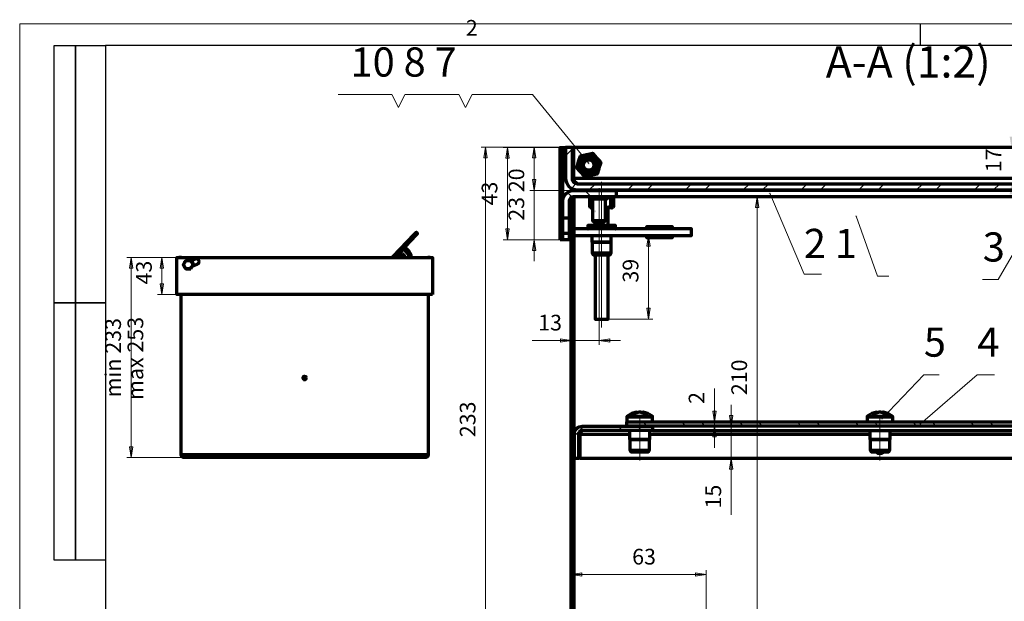
# Model space of a CAD drawing. Units: millimetres. Extents: x 20.9 to 37.5, y 27.6 to 39.3.
# Drawn here: x 20.9 to 30, y 34 to 39.3 of the extents above; entities that cross this region are included whole.
import ezdxf

# ---------------------------------------------------------------- set-up
doc = ezdxf.new("R2010")
doc.units = ezdxf.units.MM
for name, color, linetype in [('PDF _Геометрия', 7, 'Continuous'), ('PDF _Сплошная заливка', 7, 'Continuous'), ('PDF _Текст', 7, 'Continuous')]:
    doc.layers.add(name, color=color, linetype=linetype)
doc.styles.add('PDF Arial', font='arial.ttf')

msp = doc.modelspace()

# ---------------------------------------------------------------- hatches: boundary and pattern name
at = {"layer": 'PDF _Сплошная заливка', "transparency": 33554559}
h = msp.add_hatch(color=256, dxfattribs=at)
h.paths.add_polyline_path([(22.2494, 36.7829), (22.2337, 36.8813), (22.2652, 36.8813)], flags=0)
h.paths.add_polyline_path([(22.2494, 37.1215), (22.2652, 37.023), (22.2337, 37.023)], flags=0)
h.paths.add_polyline_path([(22.0712, 31.51), (22.0555, 31.6085), (22.087, 31.6085)], flags=0)
h.paths.add_polyline_path([(22.0712, 33.8596), (22.087, 33.7612), (22.0555, 33.7612)], flags=0)
h.paths.add_polyline_path([(24.0916, 31.9604), (24.0759, 32.0589), (24.1074, 32.0589)], flags=0)
h.paths.add_polyline_path([(24.0916, 33.4093), (24.1074, 33.3108), (24.0759, 33.3108)], flags=0)
h.paths.add_polyline_path([(25.6688, 37.7388), (25.6531, 37.8372), (25.6846, 37.8372)], flags=0)
h.paths.add_polyline_path([(25.6688, 38.1342), (25.6846, 38.0358), (25.6531, 38.0358)], flags=0)
h.paths.add_polyline_path([(27.4769, 35.2781), (27.4926, 35.1797), (27.4611, 35.1797)], flags=0)
h.paths.add_polyline_path([(27.4769, 35.5734), (27.4611, 35.6718), (27.4926, 35.6718)], flags=0)
h.paths.add_polyline_path([(25.2216, 33.5459), (25.2058, 33.6443), (25.2373, 33.6443)], flags=0)
h.paths.add_polyline_path([(25.2216, 38.1342), (25.2373, 38.0358), (25.2058, 38.0358)], flags=0)
h.paths.add_polyline_path([(30.0494, 37.7996), (30.0651, 37.7012), (30.0336, 37.7012)], flags=0)
h.paths.add_polyline_path([(30.0494, 38.1342), (30.0336, 38.2327), (30.0651, 38.2327)], flags=0)
h = msp.add_hatch(color=256, dxfattribs=at)
h.paths.add_polyline_path([(35.9059, 35.6904), (35.9076, 35.6879), (35.9099, 35.686), (35.9126, 35.6848), (35.9156, 35.6844), (35.9185, 35.6849), (35.9212, 35.6862), (35.9234, 35.6882), (35.925, 35.6907), (35.9258, 35.6936), (35.9257, 35.6966), (35.9249, 35.6995), (35.9232, 35.7019), (35.9209, 35.7038), (35.9182, 35.705), (35.9152, 35.7054), (35.9123, 35.7049), (35.9096, 35.7037), (35.9074, 35.7017), (35.9058, 35.6991), (35.905, 35.6962), (35.905, 35.6933), (35.9059, 35.6904), (35.9154, 35.6949)], flags=0)
h.paths.add_polyline_path([(35.9326, 36.1903), (35.9342, 36.1877), (35.9365, 36.1858), (35.9392, 36.1845), (35.9421, 36.1841), (35.9451, 36.1845), (35.9478, 36.1857), (35.9501, 36.1876), (35.9517, 36.1901), (35.9526, 36.193), (35.9526, 36.196), (35.9518, 36.1989), (35.9502, 36.2014), (35.9479, 36.2033), (35.9452, 36.2046), (35.9423, 36.2051), (35.9393, 36.2046), (35.9366, 36.2034), (35.9343, 36.2015), (35.9327, 36.199), (35.9318, 36.1961), (35.9318, 36.1931), (35.9326, 36.1903), (35.9422, 36.1946)], flags=0)
h.paths.add_polyline_path([(36.095, 36.6729), (36.0969, 36.6706), (36.0994, 36.6689), (36.1022, 36.668), (36.1052, 36.6679), (36.1081, 36.6686), (36.1106, 36.6702), (36.1126, 36.6724), (36.1139, 36.6751), (36.1144, 36.678), (36.1141, 36.681), (36.1129, 36.6837), (36.111, 36.686), (36.1086, 36.6877), (36.1057, 36.6886), (36.1027, 36.6887), (36.0998, 36.6879), (36.0973, 36.6864), (36.0953, 36.6842), (36.094, 36.6815), (36.0935, 36.6786), (36.0938, 36.6756), (36.095, 36.6729), (36.104, 36.6783)], flags=0)
h.paths.add_polyline_path([(35.6362, 38.1512), (35.6377, 38.1487), (35.6399, 38.1467), (35.6426, 38.1454), (35.6455, 38.1449), (35.6485, 38.1452), (35.6512, 38.1464), (35.6536, 38.1483), (35.6552, 38.1508), (35.6562, 38.1536), (35.6562, 38.1566), (35.6555, 38.1595), (35.6539, 38.162), (35.6517, 38.1641), (35.649, 38.1654), (35.6461, 38.1659), (35.6431, 38.1655), (35.6404, 38.1643), (35.6381, 38.1624), (35.6364, 38.16), (35.6355, 38.1571), (35.6354, 38.1541), (35.6362, 38.1512), (35.6458, 38.1554)], flags=0)
h.paths.add_polyline_path([(29.2047, 35.5845), (29.2069, 35.5825), (29.2096, 35.5813), (29.2126, 35.5809), (29.2155, 35.5813), (29.2182, 35.5825), (29.2205, 35.5845), (29.2221, 35.587), (29.223, 35.5899), (29.223, 35.5928), (29.2221, 35.5957), (29.2205, 35.5982), (29.2182, 35.6002), (29.2155, 35.6014), (29.2126, 35.6018), (29.2096, 35.6014), (29.2069, 35.6002), (29.2047, 35.5982), (29.203, 35.5957), (29.2022, 35.5928), (29.2022, 35.5899), (29.203, 35.587), (29.2047, 35.5845), (29.2126, 35.5914)], flags=0)
h.paths.add_polyline_path([(30.5254, 37.9421), (30.5226, 37.9432), (30.5197, 37.9435), (30.5167, 37.9429), (30.5141, 37.9416), (30.5119, 37.9395), (30.5104, 37.937), (30.5097, 37.9341), (30.5098, 37.9311), (30.5107, 37.9283), (30.5125, 37.9258), (30.5148, 37.924), (30.5176, 37.9228), (30.5205, 37.9225), (30.5235, 37.9231), (30.5261, 37.9244), (30.5283, 37.9265), (30.5298, 37.9291), (30.5305, 37.932), (30.5304, 37.9349), (30.5294, 37.9378), (30.5277, 37.9402), (30.5254, 37.9421), (30.5201, 37.933)], flags=0)
h.paths.add_polyline_path([(28.6205, 37.5126), (28.6179, 37.5112), (28.6157, 37.5091), (28.6142, 37.5065), (28.6136, 37.5036), (28.6137, 37.5006), (28.6147, 37.4978), (28.6165, 37.4954), (28.6188, 37.4936), (28.6216, 37.4925), (28.6246, 37.4922), (28.6275, 37.4928), (28.6302, 37.4942), (28.6323, 37.4963), (28.6338, 37.4989), (28.6345, 37.5018), (28.6343, 37.5047), (28.6333, 37.5076), (28.6316, 37.51), (28.6292, 37.5118), (28.6264, 37.5129), (28.6234, 37.5131), (28.6205, 37.5126), (28.624, 37.5027)], flags=0)
h.paths.add_polyline_path([(27.8269, 37.7211), (27.8244, 37.7195), (27.8224, 37.7173), (27.8211, 37.7146), (27.8206, 37.7117), (27.8209, 37.7087), (27.8221, 37.706), (27.824, 37.7037), (27.8265, 37.702), (27.8293, 37.7011), (27.8323, 37.701), (27.8352, 37.7018), (27.8377, 37.7033), (27.8398, 37.7055), (27.8411, 37.7082), (27.8416, 37.7112), (27.8412, 37.7141), (27.84, 37.7169), (27.8381, 37.7192), (27.8357, 37.7208), (27.8328, 37.7218), (27.8298, 37.7218), (27.8269, 37.7211), (27.8311, 37.7114)], flags=0)
h.paths.add_polyline_path([(26.1755, 37.9782), (26.1775, 37.9804), (26.1788, 37.9831), (26.1793, 37.986), (26.179, 37.989), (26.1779, 37.9918), (26.176, 37.9941), (26.1735, 37.9958), (26.1707, 37.9967), (26.1677, 37.9968), (26.1648, 37.996), (26.1622, 37.9945), (26.1602, 37.9923), (26.1589, 37.9896), (26.1584, 37.9867), (26.1587, 37.9837), (26.1599, 37.981), (26.1617, 37.9786), (26.1642, 37.977), (26.1671, 37.976), (26.17, 37.9759), (26.1729, 37.9767), (26.1755, 37.9782), (26.1689, 37.9864)], flags=0)
h.paths.add_polyline_path([(31.3595, 37.6349), (31.3572, 37.6368), (31.3545, 37.638), (31.3515, 37.6383), (31.3486, 37.6378), (31.3459, 37.6365), (31.3437, 37.6345), (31.3421, 37.632), (31.3414, 37.6291), (31.3414, 37.6261), (31.3423, 37.6233), (31.344, 37.6208), (31.3463, 37.6189), (31.3491, 37.6177), (31.352, 37.6174), (31.355, 37.6179), (31.3577, 37.6192), (31.3599, 37.6212), (31.3614, 37.6237), (31.3622, 37.6266), (31.3621, 37.6296), (31.3612, 37.6324), (31.3595, 37.6349), (31.3518, 37.6279)], flags=0)
h.paths.add_polyline_path([(31.3905, 36.8863), (31.3876, 36.887), (31.3846, 36.8869), (31.3818, 36.8859), (31.3794, 36.8842), (31.3775, 36.8819), (31.3764, 36.8791), (31.3761, 36.8761), (31.3766, 36.8732), (31.378, 36.8705), (31.38, 36.8684), (31.3826, 36.8669), (31.3855, 36.8661), (31.3885, 36.8663), (31.3913, 36.8672), (31.3938, 36.869), (31.3956, 36.8713), (31.3967, 36.8741), (31.397, 36.877), (31.3965, 36.88), (31.3951, 36.8826), (31.3931, 36.8848), (31.3905, 36.8863), (31.3866, 36.8766)], flags=0)
h.paths.add_polyline_path([(28.8523, 35.6338), (28.8547, 35.6321), (28.8576, 35.6311), (28.8605, 35.631), (28.8634, 35.6317), (28.866, 35.6332), (28.8681, 35.6353), (28.8694, 35.638), (28.87, 35.6409), (28.8697, 35.6439), (28.8686, 35.6466), (28.8668, 35.649), (28.8643, 35.6507), (28.8615, 35.6517), (28.8585, 35.6518), (28.8556, 35.6511), (28.8531, 35.6496), (28.851, 35.6475), (28.8496, 35.6448), (28.8491, 35.6419), (28.8493, 35.6389), (28.8504, 35.6361), (28.8523, 35.6338), (28.8595, 35.6414)], flags=0)
h = msp.add_hatch(color=256, dxfattribs=at)
h.paths.add_polyline_path([(25.4224, 38.1325), (25.4382, 38.034), (25.4067, 38.034)], flags=0)
h.paths.add_polyline_path([(25.4224, 37.286), (25.4067, 37.3844), (25.4382, 37.3844)], flags=0)
h = msp.add_hatch(color=256, dxfattribs=at)
h.paths.add_polyline_path([(25.6688, 37.286), (25.6846, 37.1876), (25.6531, 37.1876)], flags=0)
h.paths.add_polyline_path([(25.6688, 37.7388), (25.6531, 37.8372), (25.6846, 37.8372)], flags=0)
h = msp.add_hatch(color=256, dxfattribs=at)
h.paths.add_polyline_path([(21.9685, 37.1215), (21.9843, 37.023), (21.9528, 37.023)], flags=0)
h.paths.add_polyline_path([(21.9685, 35.2868), (21.9528, 35.3853), (21.9843, 35.3853)], flags=0)
h.paths.add_polyline_path([(27.7147, 37.6797), (27.7304, 37.5813), (27.6989, 37.5813)], flags=0)
h.paths.add_polyline_path([(27.7147, 33.5459), (27.6989, 33.6443), (27.7304, 33.6443)], flags=0)
h = msp.add_hatch(color=256, dxfattribs=at)
h.paths.add_polyline_path([(26.2212, 37.5366), (26.2241, 37.5356), (26.2271, 37.5356), (26.23, 37.5363), (26.2325, 37.5379), (26.2345, 37.5401), (26.2358, 37.5428), (26.2363, 37.5457), (26.236, 37.5487), (26.2348, 37.5515), (26.2329, 37.5537), (26.2304, 37.5554), (26.2276, 37.5563), (26.2246, 37.5564), (26.2217, 37.5556), (26.2191, 37.5541), (26.2171, 37.5519), (26.2158, 37.5492), (26.2153, 37.5462), (26.2157, 37.5433), (26.2169, 37.5405), (26.2188, 37.5382), (26.2212, 37.5366), (26.2258, 37.546)], flags=0)
h.paths.add_polyline_path([(27.2649, 33.7389), (27.2632, 33.7364), (27.2623, 33.7335), (27.2623, 33.7305), (27.2631, 33.7276), (27.2646, 33.7251), (27.2669, 33.7231), (27.2696, 33.7218), (27.2725, 33.7214), (27.2755, 33.7217), (27.2782, 33.7229), (27.2805, 33.7249), (27.2821, 33.7273), (27.283, 33.7302), (27.2831, 33.7332), (27.2823, 33.7361), (27.2807, 33.7386), (27.2785, 33.7406), (27.2758, 33.7419), (27.2728, 33.7423), (27.2699, 33.742), (27.2671, 33.7408), (27.2649, 33.7389), (27.2727, 33.7319)], flags=0)
h.paths.add_polyline_path([(27.3338, 30.5544), (27.3321, 30.5493), (27.3315, 30.5441), (27.3327, 30.5391), (27.3355, 30.5347), (27.3397, 30.5316), (27.3447, 30.5301), (27.3499, 30.5304), (27.3546, 30.5325), (27.3591, 30.5356), (27.2876, 30.4661)], flags=0)
h = msp.add_hatch(color=256, dxfattribs=at)
h.paths.add_polyline_path([(26.7172, 36.5577), (26.7014, 36.6561), (26.7329, 36.6561)], flags=0)
h.paths.add_polyline_path([(26.7172, 37.3254), (26.7329, 37.227), (26.7014, 37.227)], flags=0)
h = msp.add_hatch(color=256, dxfattribs=at)
h.paths.add_polyline_path([(26.0078, 34.2121), (26.1063, 34.2279), (26.1063, 34.1964)], flags=0)
h.paths.add_polyline_path([(27.248, 34.2121), (27.1496, 34.1964), (27.1496, 34.2279)], flags=0)
h.paths.add_polyline_path([(26.0078, 36.3603), (25.9094, 36.3446), (25.9094, 36.3761)], flags=0)
h.paths.add_polyline_path([(26.2637, 36.3603), (26.3622, 36.3761), (26.3622, 36.3446)], flags=0)
h = msp.add_hatch(color=256, dxfattribs=at)
h.paths.add_polyline_path([(27.3234, 35.5734), (27.3392, 35.475), (27.3077, 35.475)], flags=0)
h.paths.add_polyline_path([(27.3234, 35.6128), (27.3077, 35.7112), (27.3392, 35.7112)], flags=0)

# ---------------------------------------------------------------- linework, layer by layer
at = {"layer": 'PDF _Геометрия', "lineweight": 18}
for points in [[(37.4802, 27.5729), (20.9448, 27.5729), (20.9448, 39.2658), (37.4802, 39.2658)], [(24.4221, 38.5), (24.3621, 38.6199), (23.8674, 38.6199), (24.3621, 38.6199)], [(24.4221, 38.5), (24.4821, 38.6199)], [(25.0377, 38.5), (24.9777, 38.6199), (24.483, 38.6199), (24.9777, 38.6199)], [(25.0377, 38.5), (25.0976, 38.6199)], [(25.0986, 38.6199), (25.6532, 38.6199)], [(25.0986, 38.6199), (25.6532, 38.6199)], [(25.2216, 38.1342), (25.2373, 38.0358), (25.2058, 38.0358)], [(25.4224, 38.1325), (25.4382, 38.034), (25.4067, 38.034)], [(25.6688, 38.1342), (25.6846, 38.0358), (25.6531, 38.0358)], [(25.6688, 37.7388), (25.6531, 37.8372), (25.6846, 37.8372)], [(25.6688, 37.7388), (25.6531, 37.8372), (25.6846, 37.8372)], [(27.7147, 37.6797), (27.7304, 37.5813), (27.6989, 37.5813)], [(25.4224, 37.286), (25.4067, 37.3844), (25.4382, 37.3844)], [(25.6688, 37.286), (25.6846, 37.1876), (25.6531, 37.1876)], [(26.7172, 37.3254), (26.7329, 37.227), (26.7014, 37.227)], [(21.9685, 37.1215), (21.9843, 37.023), (21.9528, 37.023)], [(22.2494, 37.1215), (22.2652, 37.023), (22.2337, 37.023)], [(28.1483, 36.97), (28.3057, 36.97)], [(28.1483, 36.97), (28.3057, 36.97)], [(28.82, 36.9503), (28.924, 36.9503)], [(28.82, 36.9503), (28.924, 36.9503)], [(29.7842, 36.9194), (29.9275, 36.9194)], [(29.7842, 36.9194), (29.9275, 36.9194)], [(22.2494, 36.7829), (22.2337, 36.8813), (22.2652, 36.8813)], [(26.7172, 36.5577), (26.7014, 36.6561), (26.7329, 36.6561)], [(26.0078, 36.3603), (25.9094, 36.3446), (25.9094, 36.3761)], [(26.2637, 36.3603), (26.3622, 36.3761), (26.3622, 36.3446)], [(29.2445, 36.0452), (29.385, 36.0452)], [(29.2445, 36.0452), (29.385, 36.0452)], [(29.7364, 36.0452), (29.8938, 36.0452)], [(29.7364, 36.0452), (29.8938, 36.0452)], [(27.3234, 35.6128), (27.3077, 35.7112), (27.3392, 35.7112)], [(27.4769, 35.5734), (27.4611, 35.6718), (27.4926, 35.6718)], [(27.3234, 35.5734), (27.3392, 35.475), (27.3077, 35.475)], [(21.9685, 35.2868), (21.9528, 35.3853), (21.9843, 35.3853)], [(27.4769, 35.2781), (27.4926, 35.1797), (27.4611, 35.1797)], [(26.0078, 34.2121), (26.1063, 34.2279), (26.1063, 34.1964)], [(27.248, 34.2121), (27.1496, 34.1964), (27.1496, 34.2279)]]:
    msp.add_lwpolyline(points, close=True, dxfattribs=at)
at = {"layer": 'PDF _Геометрия', "lineweight": 25}
for points in [[(29.2125, 39.2658), (29.2125, 39.069)], [(21.2598, 34.3446), (21.2598, 39.069), (21.7322, 39.069), (21.7322, 27.7698), (21.2598, 27.7698), (21.2598, 33.4784), (21.7322, 33.4784)], [(21.7322, 34.3446), (21.2598, 34.3446), (21.2598, 39.069)]]:
    msp.add_lwpolyline(points, dxfattribs=at)
for points in [[(21.4566, 39.069), (21.4566, 34.3446)], [(21.7322, 39.069), (21.7322, 27.7698), (37.2834, 27.7698), (37.2834, 39.069)], [(21.2598, 36.7068), (21.7322, 36.7068)]]:
    msp.add_lwpolyline(points, close=True, dxfattribs=at)
at = {"layer": 'PDF _Геометрия', "lineweight": 18}
for points in [[(25.0986, 38.6199), (25.6532, 38.6199)], [(25.6532, 38.6199), (25.0986, 38.6199)], [(25.6532, 38.6199), (26.1689, 37.9864)], [(25.6532, 38.6199), (25.6532, 38.6199)], [(26.0277, 38.1342), (25.1822, 38.1342)], [(25.2216, 33.5459), (25.2216, 38.1342)], [(25.9015, 38.1325), (25.3831, 38.1325)], [(25.4224, 38.1325), (25.4224, 37.286)], [(30.935, 38.1342), (25.6294, 38.1342)], [(25.6688, 37.7388), (25.6688, 38.1342)], [(26.0177, 38.1174), (25.9586, 38.0583)], [(25.9291, 38.0288), (25.9055, 38.0052)], [(25.6688, 37.9356), (25.6688, 37.7388), (25.6688, 37.286), (25.6688, 37.0892)], [(29.9275, 36.9194), (30.5201, 37.933)], [(26.0547, 37.8008), (26.0099, 37.756)], [(26.2302, 37.7996), (26.1712, 37.7405)], [(26.2874, 37.8175), (26.2874, 36.4789)], [(26.5838, 37.7996), (26.5247, 37.7405)], [(26.7606, 37.7996), (26.7015, 37.7405)], [(27.1141, 37.7996), (27.0551, 37.7405)], [(27.2909, 37.7996), (27.2319, 37.7405)], [(27.6445, 37.7996), (27.5854, 37.7405)], [(27.8212, 37.7996), (27.7622, 37.7405)], [(28.1748, 37.7996), (28.1157, 37.7405)], [(28.3516, 37.7996), (28.2925, 37.7405)], [(28.7051, 37.7996), (28.6461, 37.7405)], [(28.8819, 37.7996), (28.8228, 37.7405)], [(29.2354, 37.7996), (29.1764, 37.7405)], [(29.4122, 37.7996), (29.3532, 37.7405)], [(29.7658, 37.7996), (29.7067, 37.7405)], [(29.9426, 37.7996), (29.8835, 37.7405)], [(31.4567, 37.7388), (25.6294, 37.7388)], [(26.0319, 37.7388), (25.6295, 37.7388)], [(25.9746, 37.7195), (26.0179, 37.6762)], [(26.1321, 37.7388), (26.1911, 37.6797)], [(26.2637, 37.7584), (26.2637, 37.3648)], [(28.1483, 36.97), (27.8311, 37.7114)], [(25.9291, 37.6752), (25.9055, 37.6516)], [(26.0354, 37.6797), (27.754, 37.6797)], [(27.7147, 37.6797), (27.7147, 33.5459)], [(26.0315, 37.6008), (26.0078, 37.5772)], [(25.9291, 37.4984), (25.9055, 37.4748)], [(28.82, 36.9503), (28.624, 37.5027)], [(26.2637, 37.3608), (26.2637, 36.321)], [(25.9015, 37.286), (25.3831, 37.286)], [(25.9252, 37.286), (25.6295, 37.286)], [(26.0315, 37.2473), (26.0078, 37.2236)], [(26.7172, 36.5577), (26.7172, 37.3254)], [(22.3822, 37.1215), (21.9292, 37.1215)], [(21.9685, 37.1215), (21.9685, 35.2868)], [(22.3822, 37.1215), (22.21, 37.1215)], [(22.2494, 36.7829), (22.2494, 37.1215)], [(26.0315, 37.0705), (26.0078, 37.0469)], [(28.1483, 36.97), (28.3057, 36.97)], [(28.3057, 36.97), (28.1483, 36.97)], [(28.1483, 36.97), (28.1483, 36.97)], [(28.82, 36.9503), (28.924, 36.9503)], [(28.924, 36.9503), (28.82, 36.9503)], [(28.82, 36.9503), (28.82, 36.9503)], [(29.7842, 36.9194), (29.9275, 36.9194)], [(29.9275, 36.9194), (29.7842, 36.9194)], [(29.9275, 36.9194), (29.9275, 36.9194)], [(22.3822, 36.7829), (22.21, 36.7829)], [(26.0315, 36.7169), (26.0078, 36.6933)], [(26.0315, 36.5401), (26.0078, 36.5165)], [(26.3504, 36.5577), (26.7565, 36.5577)], [(26.4606, 36.3604), (26.2637, 36.3604), (26.0078, 36.3604), (25.6485, 36.3604)], [(26.0315, 36.1866), (26.0078, 36.163)], [(26.0315, 36.0098), (26.0078, 35.9862)], [(29.2445, 36.0452), (28.8595, 35.6414)], [(29.7364, 36.0452), (29.2126, 35.5914)], [(29.2445, 36.0452), (29.385, 36.0452)], [(29.385, 36.0452), (29.2445, 36.0452)], [(29.2445, 36.0452), (29.2445, 36.0452)], [(29.7364, 36.0452), (29.8938, 36.0452)], [(29.8938, 36.0452), (29.7364, 36.0452)], [(29.7364, 36.0452), (29.7364, 36.0452)], [(27.3234, 35.9205), (27.3234, 35.6128), (27.3234, 35.5734), (27.3234, 35.3766)], [(27.4769, 35.7703), (27.4769, 35.5734), (27.4769, 35.2781), (27.4769, 34.7615)], [(26.0315, 35.6563), (26.0078, 35.6326)], [(26.6378, 35.6758), (26.6378, 35.2585)], [(28.8425, 35.6758), (28.8425, 35.2585)], [(26.1254, 35.5734), (26.0374, 35.4854)], [(26.4789, 35.5734), (26.4396, 35.534)], [(26.5197, 35.5834), (26.5297, 35.5734)], [(26.6557, 35.5734), (26.6164, 35.534)], [(26.6671, 35.6128), (26.7064, 35.5734)], [(26.7598, 35.5734), (27.5162, 35.5734)], [(27.0206, 35.6128), (27.06, 35.5734)], [(27.1974, 35.6128), (27.2368, 35.5734)], [(27.5509, 35.6128), (27.5903, 35.5734)], [(27.7344, 35.6061), (27.7671, 35.5734)], [(28.0813, 35.6128), (28.1206, 35.5734)], [(28.258, 35.6128), (28.2974, 35.5734)], [(28.6116, 35.6128), (28.651, 35.5734)], [(28.7884, 35.6128), (28.8278, 35.5734)], [(29.1419, 35.6128), (29.1813, 35.5734)], [(29.3187, 35.6128), (29.3581, 35.5734)], [(29.6723, 35.6128), (29.7116, 35.5734)], [(29.849, 35.6128), (29.8884, 35.5734)], [(26.0315, 35.4795), (26.0078, 35.4559)], [(22.4459, 35.2868), (21.9292, 35.2868)], [(26.0315, 35.1259), (26.0078, 35.1023)], [(26.0315, 34.9492), (26.0078, 34.9255)], [(26.0315, 34.5956), (26.0078, 34.572)], [(26.0315, 34.4188), (26.0078, 34.3952)], [(26.0078, 34.2121), (27.248, 34.2121)], [(27.248, 33.8884), (27.248, 34.2515)], [(26.0315, 34.0653), (26.0078, 34.0417)]]:
    msp.add_lwpolyline(points, dxfattribs=at)
at = {"layer": 'PDF _Геометрия', "lineweight": 70}
for points in [[(25.9055, 37.286), (25.9055, 38.1325), (25.9291, 38.1325), (25.9291, 37.286)], [(30.9389, 37.7405), (26.0653, 37.7405), (26.0445, 37.7426), (26.0245, 37.7487), (26.006, 37.7585), (25.9899, 37.7718), (25.9766, 37.7879), (25.9667, 37.8064), (25.9607, 37.8264), (25.9586, 37.8472), (25.9586, 38.1342), (26.0177, 38.1342), (26.0177, 37.8472), (26.0186, 37.8379), (26.0213, 37.829), (26.0257, 37.8208), (26.0316, 37.8135), (26.0389, 37.8076), (26.0471, 37.8032), (26.056, 37.8005), (26.0653, 37.7996), (30.9389, 37.7996)], [(26.2633, 37.9415), (26.2621, 37.9376), (26.2464, 37.8872), (26.1909, 37.8748), (26.187, 37.8739), (26.1355, 37.8624), (26.1258, 37.8729), (26.097, 37.9042), (26.0865, 37.9156), (26.0585, 37.946), (26.0755, 38.0002), (26.0767, 38.0041), (26.0924, 38.0545), (26.1479, 38.0669), (26.1518, 38.0678), (26.2033, 38.0793), (26.2313, 38.0489), (26.2418, 38.0375), (26.2706, 38.0063), (26.2803, 37.9957)], [(26.4212, 37.6797), (26.0358, 37.6797), (26.0265, 37.6788), (26.0176, 37.6761), (26.0093, 37.6717), (26.0021, 37.6658), (25.9962, 37.6585), (25.9918, 37.6503), (25.9891, 37.6414), (25.9882, 37.6321), (25.9882, 37.4829), (25.9291, 37.4829), (25.9291, 37.6321), (25.9311, 37.6529), (25.9372, 37.6729), (25.9471, 37.6914), (25.9604, 37.7075), (25.9765, 37.7208), (25.995, 37.7306), (26.015, 37.7367), (26.0358, 37.7388), (26.4212, 37.7388)], [(24.7358, 36.7829), (22.3862, 36.7829), (22.3862, 37.1215), (24.7358, 37.1215)], [(22.4681, 37.0957), (22.4658, 37.0915), (22.4572, 37.0757), (22.4546, 37.071), (22.4463, 37.0558), (22.4581, 37.0364), (22.4589, 37.035), (22.4699, 37.0169), (22.4926, 37.0175), (22.4875, 37.0177), (22.4824, 37.0186), (22.4775, 37.0201), (22.4728, 37.0223), (22.4685, 37.0251), (22.4645, 37.0284), (22.4611, 37.0322), (22.4581, 37.0364), (22.4557, 37.0409), (22.4539, 37.0458), (22.4528, 37.0508), (22.4524, 37.0559), (22.4526, 37.0611), (22.4535, 37.0661), (22.455, 37.0711), (22.4572, 37.0757), (22.46, 37.0801), (22.4633, 37.084), (22.4671, 37.0875), (22.4713, 37.0905), (22.4758, 37.0929), (22.4807, 37.0946), (22.4857, 37.0957), (22.4908, 37.0962), (22.496, 37.096), (22.5011, 37.0951), (22.506, 37.0935), (22.5106, 37.0914), (22.515, 37.0886), (22.5189, 37.0853), (22.5224, 37.0815), (22.5254, 37.0773), (22.5245, 37.0787), (22.5136, 37.0967), (22.4908, 37.0962), (22.4892, 37.0962)], [(22.5254, 37.0773), (22.5277, 37.0727), (22.5295, 37.0679), (22.5306, 37.0629), (22.5311, 37.0577), (22.5309, 37.0526), (22.53, 37.0475), (22.5284, 37.0426), (22.5263, 37.0379), (22.5349, 37.0538), (22.5372, 37.0579)], [(22.5154, 37.018), (22.5237, 37.0333), (22.5263, 37.0379), (22.5235, 37.0336), (22.5202, 37.0296), (22.5164, 37.0262), (22.5122, 37.0232), (22.5076, 37.0208), (22.5028, 37.019), (22.4978, 37.0179), (22.4926, 37.0175), (22.4942, 37.0175)], [(26.11, 35.534), (26.1035, 35.5334), (26.0973, 35.5315), (26.0915, 35.5284), (26.0865, 35.5243), (26.0823, 35.5193), (26.0793, 35.5135), (26.0774, 35.5073), (26.0767, 35.5008), (26.0767, 35.2781), (26.0374, 35.2781), (26.0374, 35.5008), (26.0388, 35.5149), (26.0429, 35.5286), (26.0496, 35.5411), (26.0586, 35.5521), (26.0696, 35.5612), (26.0822, 35.5679), (26.0958, 35.572), (26.11, 35.5734), (26.7559, 35.5734), (26.7559, 35.534)]]:
    msp.add_lwpolyline(points, close=True, dxfattribs=at)
for points in [[(25.9291, 38.1325), (25.9586, 38.1325)], [(26.0177, 38.1325), (26.0316, 38.1325)], [(30.8996, 37.8472), (26.0316, 37.8472), (26.0316, 38.1342), (30.8546, 38.1342)], [(26.0653, 37.7996), (26.0634, 37.7998), (26.0614, 37.8004), (26.0594, 37.8014), (26.0574, 37.8028), (26.0555, 37.8045), (26.0534, 37.8067), (26.0514, 37.8092), (26.0495, 37.812), (26.0475, 37.8151), (26.0455, 37.8185), (26.0435, 37.8222), (26.0415, 37.826), (26.0395, 37.83), (26.0375, 37.8342), (26.0355, 37.8386), (26.0335, 37.8429), (26.0316, 37.8472), (26.0325, 37.8427), (26.0343, 37.8337), (26.0362, 37.8247), (26.038, 37.8157), (26.039, 37.8112), (26.0397, 37.8082)], [(31.7559, 37.6321), (31.7538, 37.6529), (31.7477, 37.6729), (31.7379, 37.6914), (31.7246, 37.7075), (31.7085, 37.7208), (31.69, 37.7306), (31.67, 37.7367), (31.6492, 37.7388), (31.4606, 37.7388), (31.4606, 37.6797), (31.4222, 37.6797), (31.3853, 37.6797), (31.3512, 37.6797), (31.3214, 37.6797), (31.2969, 37.6797), (31.2787, 37.6797), (31.2675, 37.6797), (31.2637, 37.6797), (26.4212, 37.6797)], [(31.2637, 37.7388), (26.4212, 37.7388)], [(26.0078, 37.6603), (26.0062, 37.6527), (26.0042, 37.6425), (26.0021, 37.6321), (26.004, 37.6363), (26.0078, 37.6447)], [(26.0078, 37.4829), (26.0021, 37.4829), (26.0021, 37.6321), (26.0078, 37.6321)], [(31.6202, 33.5459), (26.0647, 33.5459), (26.0536, 33.5469), (26.043, 33.5502), (26.0331, 33.5554), (26.0245, 33.5625), (26.0174, 33.5711), (26.0122, 33.581), (26.0089, 33.5916), (26.0078, 33.6027), (26.0078, 37.6797), (26.0315, 37.6797), (26.0315, 33.6027), (26.0321, 33.5963), (26.034, 33.59), (26.0371, 33.5843), (26.0412, 33.5792), (26.0462, 33.5751), (26.052, 33.572), (26.0582, 33.5701), (26.0647, 33.5695)], [(26.0358, 37.6797), (26.0319, 37.6789), (26.0315, 37.6787)], [(26.186, 37.6773), (26.178, 37.6709)], [(26.2047, 37.58), (26.178, 37.5861), (26.178, 37.6709), (26.1899, 37.6737)], [(26.1889, 37.6797), (26.1859, 37.6779)], [(26.1899, 37.6797), (26.1899, 37.66), (26.1935, 37.66), (26.204, 37.66), (26.2204, 37.66), (26.2409, 37.66), (26.2637, 37.66), (26.2866, 37.66), (26.3071, 37.66), (26.3235, 37.66), (26.334, 37.66), (26.3376, 37.66), (26.3376, 37.6797)], [(26.2047, 37.66), (26.2047, 37.4632), (26.2244, 37.4435), (26.2274, 37.4435), (26.2359, 37.4435), (26.2487, 37.4435), (26.2637, 37.4435), (26.2788, 37.4435), (26.2916, 37.4435), (26.3001, 37.4435), (26.3031, 37.4435), (26.3228, 37.4632), (26.3228, 37.66)], [(26.3376, 37.6759), (26.3689, 37.6709), (26.3689, 37.5861), (26.3228, 37.5787)], [(26.3828, 37.6797), (26.379, 37.679), (26.3689, 37.6709)], [(26.3889, 37.6779), (26.3858, 37.6797)], [(26.3888, 37.6768), (26.3932, 37.6746), (26.3967, 37.6709), (26.3967, 37.5861), (26.3932, 37.5824)], [(26.186, 37.5798), (26.178, 37.5861)], [(26.1859, 37.5791), (26.1889, 37.5774), (26.189, 37.5774), (26.19, 37.5774), (26.1927, 37.5774), (26.197, 37.5774), (26.2029, 37.5774), (26.2047, 37.5774)], [(26.3888, 37.5803), (26.3828, 37.5774), (26.3788, 37.5774), (26.3733, 37.5774), (26.3663, 37.5774), (26.358, 37.5774), (26.3484, 37.5774), (26.3378, 37.5774), (26.3264, 37.5774), (26.3228, 37.5774)], [(26.3464, 37.4159), (26.3464, 37.5774)], [(26.3689, 37.5861), (26.379, 37.578), (26.3828, 37.5774), (26.3851, 37.5774), (26.3858, 37.5774), (26.3889, 37.5791)], [(25.9882, 37.4829), (25.9882, 37.3451)], [(26.2047, 37.4632), (26.2083, 37.4632), (26.2185, 37.4632), (26.2342, 37.4632), (26.2535, 37.4632), (26.274, 37.4632), (26.2933, 37.4632), (26.309, 37.4632), (26.3192, 37.4632), (26.3228, 37.4632)], [(26.2283, 37.4435), (26.2283, 37.4159)], [(24.3658, 37.1222), (24.366, 37.1224), (24.3688, 37.1254), (24.3719, 37.1286), (24.3751, 37.1319), (24.5705, 37.3372), (24.5819, 37.3264), (24.3876, 37.1222)], [(24.5705, 37.3372), (24.5737, 37.3405), (24.5767, 37.3438), (24.5796, 37.3467), (24.582, 37.3493), (24.5841, 37.3514), (24.5856, 37.353), (24.5865, 37.354), (24.5868, 37.3543), (24.5982, 37.3435), (24.5979, 37.3431), (24.597, 37.3422), (24.5955, 37.3406), (24.5934, 37.3385), (24.591, 37.3359), (24.5881, 37.3329), (24.5851, 37.3297), (24.5819, 37.3264)], [(25.9291, 37.3451), (25.9882, 37.3451), (25.9882, 37.3335), (25.9882, 37.3225), (25.9882, 37.3123), (25.9882, 37.3033), (25.9882, 37.296), (25.9882, 37.2905), (25.9882, 37.2871), (25.9882, 37.286), (25.9291, 37.286)], [(26.0315, 37.3254), (27.1141, 37.3254), (27.1141, 37.3844), (26.0315, 37.3844)], [(26.4114, 37.3844), (26.4121, 37.3845), (26.4129, 37.3847), (26.4136, 37.3851), (26.4142, 37.3856), (26.4147, 37.3862), (26.415, 37.3869), (26.4152, 37.3876), (26.4153, 37.3884), (26.4153, 37.412), (26.4152, 37.4128), (26.415, 37.4135), (26.4147, 37.4142), (26.4142, 37.4148), (26.4136, 37.4153), (26.4129, 37.4156), (26.4121, 37.4159), (26.4114, 37.4159), (26.4106, 37.4159), (26.4037, 37.4159), (26.39, 37.4159), (26.3704, 37.4159), (26.346, 37.4159), (26.3181, 37.4159), (26.2885, 37.4159), (26.2588, 37.4159), (26.2307, 37.4159), (26.206, 37.4159), (26.1859, 37.4159), (26.1718, 37.4159), (26.1644, 37.4159), (26.1634, 37.4159), (26.1626, 37.4159), (26.1618, 37.4156), (26.1612, 37.4153), (26.1606, 37.4148), (26.1601, 37.4142), (26.1597, 37.4135), (26.1595, 37.4128), (26.1594, 37.412), (26.1594, 37.3884), (26.1595, 37.3876), (26.1597, 37.3869), (26.1601, 37.3862), (26.1606, 37.3856), (26.1612, 37.3851), (26.1618, 37.3847), (26.1626, 37.3845), (26.1634, 37.3844)], [(26.4153, 37.412), (26.4125, 37.412), (26.403, 37.412), (26.3872, 37.412), (26.366, 37.412), (26.3406, 37.412), (26.3124, 37.412), (26.2828, 37.412), (26.2534, 37.412), (26.2259, 37.412), (26.2016, 37.412), (26.182, 37.412), (26.1681, 37.412), (26.1606, 37.412), (26.1594, 37.412)], [(26.1594, 37.3884), (26.1595, 37.3884), (26.1635, 37.3884), (26.1743, 37.3884), (26.1912, 37.3884), (26.2133, 37.3884), (26.2393, 37.3884), (26.268, 37.3884), (26.2976, 37.3884), (26.3268, 37.3884), (26.3538, 37.3884), (26.3772, 37.3884), (26.3958, 37.3884), (26.4085, 37.3884), (26.4148, 37.3884), (26.4153, 37.3884)], [(26.937, 37.3844), (26.937, 37.4041), (26.7008, 37.4041), (26.7008, 37.3844)], [(26.0078, 37.286), (25.9882, 37.286)], [(26.1988, 37.3254), (26.1988, 37.2663), (26.2008, 37.2629), (26.2008, 37.164), (26.2098, 37.1482), (26.21, 37.1482), (26.2151, 37.1482), (26.2274, 37.1482), (26.2455, 37.1482), (26.2677, 37.1482), (26.2918, 37.1482), (26.3155, 37.1482), (26.3364, 37.1482), (26.3526, 37.1482), (26.3623, 37.1482), (26.3649, 37.1482), (26.374, 37.164), (26.374, 37.2629), (26.376, 37.2663), (26.376, 37.3254)], [(26.1988, 37.2663), (26.1991, 37.2663), (26.2048, 37.2663), (26.2172, 37.2663), (26.2353, 37.2663), (26.2576, 37.2663), (26.2823, 37.2663), (26.3074, 37.2663), (26.3309, 37.2663), (26.3509, 37.2663), (26.3657, 37.2663), (26.3742, 37.2663), (26.376, 37.2663)], [(26.2008, 37.2629), (26.2011, 37.2629), (26.2067, 37.2629), (26.2188, 37.2629), (26.2365, 37.2629), (26.2583, 37.2629), (26.2824, 37.2629), (26.307, 37.2629), (26.33, 37.2629), (26.3495, 37.2629), (26.364, 37.2629), (26.3723, 37.2629), (26.374, 37.2629)], [(26.7008, 37.3254), (26.7008, 37.3057), (26.937, 37.3057), (26.937, 37.3254)], [(24.4245, 37.161), (24.453, 37.1338), (24.4576, 37.1289), (24.4615, 37.1234), (24.4621, 37.1222)], [(24.5222, 37.1222), (24.5195, 37.1325), (24.5123, 37.1494), (24.5021, 37.1647), (24.4894, 37.1778), (24.4744, 37.1884), (24.4679, 37.1907), (24.461, 37.1902), (24.4548, 37.1872), (24.4502, 37.182), (24.448, 37.1754), (24.4484, 37.1685), (24.4515, 37.1623), (24.4567, 37.1578), (24.4663, 37.1509), (24.4746, 37.1424), (24.4811, 37.1326), (24.4856, 37.1222)], [(24.5442, 37.1222), (24.5434, 37.1264), (24.5383, 37.1444), (24.5304, 37.1614), (24.52, 37.177), (24.5073, 37.1909), (24.4788, 37.218)], [(26.2008, 37.164), (26.2011, 37.164), (26.2067, 37.164), (26.2188, 37.164), (26.2365, 37.164), (26.2583, 37.164), (26.2824, 37.164), (26.307, 37.164), (26.33, 37.164), (26.3495, 37.164), (26.364, 37.164), (26.3723, 37.164), (26.374, 37.164)], [(22.4311, 37.1215), (22.4311, 37.1222), (22.4074, 37.1222), (22.4074, 37.1215)], [(22.4366, 37.1215), (22.4366, 37.1222), (24.6853, 37.1222), (24.6853, 37.1215)], [(22.5378, 37.0464), (22.539, 37.0577), (22.5373, 37.0694), (22.5327, 37.0803), (22.5256, 37.0898), (22.5203, 37.0945)], [(24.3751, 37.1319), (24.3853, 37.1222)], [(24.6853, 37.1222), (24.6909, 37.1222)], [(24.7145, 37.1215), (24.7145, 37.1222), (24.6909, 37.1222), (24.6909, 37.1215)], [(26.2283, 37.1482), (26.2283, 36.5577), (26.2319, 36.5577), (26.2421, 36.5577), (26.2578, 36.5577), (26.2771, 36.5577), (26.2976, 36.5577), (26.3169, 36.5577), (26.3326, 36.5577), (26.3429, 36.5577), (26.3464, 36.5577), (26.3464, 37.1482)], [(24.6948, 36.7829), (24.6948, 35.3096), (24.6798, 35.3096), (22.4421, 35.3096), (22.4271, 35.3096), (22.4271, 36.7829)], [(23.5462, 36.0097), (23.5555, 36.0097), (23.5658, 36.0097), (23.5757, 36.0097), (23.5757, 36.0097)], [(23.5517, 36.0034), (23.5578, 36.0034), (23.5675, 36.0034), (23.5702, 36.0034)], [(26.7559, 35.6128), (26.7559, 35.6586), (26.7558, 35.6598), (26.7556, 35.6611), (26.7552, 35.6623), (26.7547, 35.6634), (26.754, 35.6645), (26.7533, 35.6655), (26.7524, 35.6664), (26.7514, 35.6672), (26.7419, 35.6735), (26.732, 35.6793), (26.7219, 35.6844), (26.7114, 35.689), (26.7008, 35.693), (26.6899, 35.6963), (26.6788, 35.699), (26.6676, 35.7011), (26.6675, 35.7011), (26.6674, 35.7011), (26.6671, 35.7011), (26.6666, 35.7011), (26.6659, 35.7011), (26.6689, 35.7004), (26.6719, 35.6997), (26.6749, 35.6988), (26.6778, 35.6979), (26.6808, 35.6969), (26.6837, 35.6957), (26.6866, 35.6945), (26.6895, 35.6932), (26.687, 35.6934), (26.6845, 35.6935), (26.6819, 35.6936), (26.6794, 35.6936), (26.6768, 35.6936), (26.6742, 35.6935), (26.6716, 35.6934), (26.669, 35.6932), (26.6661, 35.6945), (26.6632, 35.6957), (26.6603, 35.6969), (26.6574, 35.6979), (26.6544, 35.6988), (26.6514, 35.6997), (26.6485, 35.7004), (26.6455, 35.7011), (26.6433, 35.7011), (26.6411, 35.7011), (26.6389, 35.7011), (26.6367, 35.7011), (26.6345, 35.7011), (26.6323, 35.7011), (26.6301, 35.7011), (26.628, 35.7011), (26.6248, 35.7004), (26.6216, 35.6997), (26.6184, 35.6988), (26.6152, 35.6979), (26.6121, 35.6969), (26.6089, 35.6957), (26.6058, 35.6945), (26.6027, 35.6932), (26.6003, 35.6934), (26.5978, 35.6935), (26.5954, 35.6936), (26.593, 35.6936), (26.5907, 35.6936), (26.5883, 35.6935), (26.586, 35.6934), (26.5837, 35.6932), (26.5868, 35.6945), (26.5899, 35.6957), (26.593, 35.6969), (26.5962, 35.6979), (26.5994, 35.6988), (26.6025, 35.6997), (26.6058, 35.7004), (26.609, 35.7011), (26.6085, 35.7011), (26.6081, 35.7011), (26.608, 35.7011), (26.608, 35.7011), (26.5967, 35.699), (26.5857, 35.6963), (26.5748, 35.693), (26.5641, 35.689), (26.5536, 35.6844), (26.5435, 35.6793), (26.5336, 35.6735), (26.5241, 35.6672), (26.5232, 35.6664), (26.5223, 35.6655), (26.5215, 35.6645), (26.5208, 35.6634), (26.5203, 35.6623), (26.52, 35.6611), (26.5197, 35.6598), (26.5196, 35.6586), (26.5196, 35.6128)], [(26.5196, 35.6586), (26.5216, 35.6586), (26.5307, 35.6586), (26.5464, 35.6586), (26.5679, 35.6586), (26.5938, 35.6586), (26.6224, 35.6586), (26.652, 35.6586), (26.6807, 35.6586), (26.7068, 35.6586), (26.7284, 35.6586), (26.7444, 35.6586), (26.7537, 35.6586), (26.7559, 35.6586)], [(26.5241, 35.6672), (26.5261, 35.6672), (26.5347, 35.6672), (26.5499, 35.6672), (26.5706, 35.6672), (26.5955, 35.6672), (26.623, 35.6672), (26.6515, 35.6672), (26.6791, 35.6672), (26.7041, 35.6672), (26.725, 35.6672), (26.7403, 35.6672), (26.7493, 35.6672), (26.7514, 35.6672)], [(26.6094, 35.6941), (26.609, 35.7011)], [(26.6663, 35.6958), (26.6635, 35.6969), (26.6603, 35.6979), (26.6571, 35.6988), (26.6539, 35.6997), (26.6507, 35.7004), (26.6475, 35.7011), (26.6455, 35.7011)], [(26.6659, 35.7011), (26.6655, 35.6936), (26.6654, 35.6917)], [(28.8707, 35.7011), (28.8736, 35.7004), (28.8766, 35.6997), (28.8796, 35.6988), (28.8825, 35.6979), (28.8855, 35.6969), (28.8884, 35.6957), (28.8913, 35.6945), (28.8942, 35.6932), (28.8917, 35.6934), (28.8892, 35.6935), (28.8867, 35.6936), (28.8841, 35.6936), (28.8815, 35.6936), (28.879, 35.6935), (28.8763, 35.6934), (28.8737, 35.6932), (28.8708, 35.6945), (28.8679, 35.6957), (28.865, 35.6969), (28.8621, 35.6979), (28.8591, 35.6988), (28.8562, 35.6997), (28.8532, 35.7004), (28.8502, 35.7011), (28.848, 35.7011), (28.8458, 35.7011), (28.8436, 35.7011), (28.8414, 35.7011), (28.8392, 35.7011), (28.837, 35.7011), (28.8349, 35.7011), (28.8327, 35.7011), (28.8295, 35.7004), (28.8263, 35.6997), (28.8231, 35.6988), (28.82, 35.6979), (28.8168, 35.6969), (28.8137, 35.6957), (28.8105, 35.6945), (28.8074, 35.6932), (28.805, 35.6934), (28.8026, 35.6935), (28.8001, 35.6936), (28.7978, 35.6936), (28.7954, 35.6936), (28.793, 35.6935), (28.7907, 35.6934), (28.7884, 35.6932), (28.7915, 35.6945), (28.7946, 35.6957), (28.7978, 35.6969), (28.8009, 35.6979), (28.8041, 35.6988), (28.8073, 35.6997), (28.8105, 35.7004), (28.8137, 35.7011), (28.8132, 35.7011), (28.8129, 35.7011), (28.8127, 35.7011), (28.8127, 35.7011), (28.8015, 35.699), (28.7904, 35.6963), (28.7795, 35.693), (28.7688, 35.689), (28.7584, 35.6844), (28.7482, 35.6793), (28.7384, 35.6735), (28.7289, 35.6672), (28.7279, 35.6664), (28.727, 35.6655), (28.7262, 35.6645), (28.7256, 35.6634), (28.725, 35.6623), (28.7247, 35.6611), (28.7245, 35.6598), (28.7244, 35.6586), (28.7244, 35.6128)], [(28.7244, 35.6586), (28.7252, 35.6586), (28.7325, 35.6586), (28.7466, 35.6586), (28.7668, 35.6586), (28.7917, 35.6586), (28.8198, 35.6586), (28.8494, 35.6586), (28.8785, 35.6586), (28.9053, 35.6586), (28.9282, 35.6586), (28.9457, 35.6586), (28.9568, 35.6586), (28.9606, 35.6586)], [(28.7289, 35.6672), (28.7297, 35.6672), (28.7367, 35.6672), (28.7503, 35.6672), (28.7697, 35.6672), (28.7936, 35.6672), (28.8207, 35.6672), (28.8491, 35.6672), (28.8771, 35.6672), (28.9029, 35.6672), (28.925, 35.6672), (28.9418, 35.6672), (28.9524, 35.6672), (28.9561, 35.6672)], [(28.8141, 35.6941), (28.8137, 35.7011)], [(28.871, 35.6958), (28.8682, 35.6969), (28.865, 35.6979), (28.8618, 35.6988), (28.8587, 35.6997), (28.8555, 35.7004), (28.8522, 35.7011), (28.8502, 35.7011)], [(28.9606, 35.6128), (28.9606, 35.6586), (28.9605, 35.6598), (28.9603, 35.6611), (28.9599, 35.6623), (28.9594, 35.6634), (28.9588, 35.6645), (28.958, 35.6655), (28.9571, 35.6664), (28.9561, 35.6672), (28.9466, 35.6735), (28.9368, 35.6793), (28.9266, 35.6844), (28.9162, 35.689), (28.9055, 35.693), (28.8946, 35.6963), (28.8835, 35.699), (28.8723, 35.7011), (28.8723, 35.7011), (28.8721, 35.7011), (28.8718, 35.7011), (28.8713, 35.7011), (28.8707, 35.7011), (28.8703, 35.6936), (28.8701, 35.6917)], [(26.0959, 35.5305), (26.0931, 35.5153), (26.0907, 35.5008), (26.0923, 35.5051), (26.0967, 35.5164), (26.1011, 35.5258), (26.1056, 35.5319), (26.11, 35.534)], [(31.1653, 35.5734), (26.5196, 35.5734), (26.5196, 35.6128), (31.1653, 35.6128)], [(26.5443, 35.534), (26.5443, 35.4553), (26.5472, 35.4502), (26.548, 35.4502), (26.5551, 35.4502), (26.5688, 35.4502), (26.5881, 35.4502), (26.6115, 35.4502), (26.637, 35.4502), (26.6625, 35.4502), (26.686, 35.4502), (26.7057, 35.4502), (26.7198, 35.4502), (26.7273, 35.4502), (26.7283, 35.4502), (26.7313, 35.4553), (26.7313, 35.534)], [(26.7559, 35.534), (30.9291, 35.534), (30.9291, 35.5734), (31.575, 35.5734), (31.5891, 35.572), (31.6028, 35.5679), (31.6153, 35.5612), (31.6263, 35.5521), (31.6354, 35.5411), (31.6421, 35.5286), (31.6462, 35.5149), (31.6476, 35.5008), (31.6476, 35.2781), (31.6082, 35.2781), (31.6082, 35.5008), (31.6076, 35.5073), (31.6057, 35.5135), (31.6026, 35.5193), (31.5985, 35.5243), (31.5935, 35.5284), (31.5877, 35.5315), (31.5815, 35.5334), (31.575, 35.534), (30.9291, 35.534)], [(28.749, 35.534), (28.749, 35.4553), (28.7519, 35.4502), (28.7519, 35.3529), (28.761, 35.3372), (28.7617, 35.3372), (28.7683, 35.3372), (28.7815, 35.3372), (28.8002, 35.3372), (28.8226, 35.3372), (28.8467, 35.3372), (28.8705, 35.3372), (28.8918, 35.3372), (28.9087, 35.3372), (28.9198, 35.3372), (28.9239, 35.3372), (28.9239, 35.3372), (28.933, 35.3529), (28.933, 35.4502), (28.936, 35.4553), (28.936, 35.534)], [(31.1407, 35.5008), (31.5943, 35.5008), (31.5943, 35.2781), (26.0907, 35.2781), (26.0907, 35.5008), (26.5443, 35.5008)], [(26.5443, 35.4553), (26.5445, 35.4553), (26.5498, 35.4553), (26.5616, 35.4553), (26.579, 35.4553), (26.6008, 35.4553), (26.6254, 35.4553), (26.6508, 35.4553), (26.6753, 35.4553), (26.697, 35.4553), (26.7143, 35.4553), (26.726, 35.4553), (26.7311, 35.4553), (26.7313, 35.4553)], [(26.5472, 35.4502), (26.5472, 35.3529), (26.5563, 35.3372), (26.558, 35.3372), (26.5663, 35.3372), (26.581, 35.3372), (26.6008, 35.3372), (26.6238, 35.3372), (26.6481, 35.3372), (26.6715, 35.3372), (26.6918, 35.3372), (26.7074, 35.3372), (26.7167, 35.3372), (26.7192, 35.3372), (26.7283, 35.3529), (26.7283, 35.4502)], [(26.7313, 35.5008), (28.749, 35.5008)], [(28.749, 35.4553), (28.7499, 35.4553), (28.7569, 35.4553), (28.7702, 35.4553), (28.7888, 35.4553), (28.8115, 35.4553), (28.8364, 35.4553), (28.8618, 35.4553), (28.8858, 35.4553), (28.9065, 35.4553), (28.9225, 35.4553), (28.9326, 35.4553), (28.936, 35.4553)], [(28.7519, 35.4502), (28.7554, 35.4502), (28.7659, 35.4502), (28.7826, 35.4502), (28.8041, 35.4502), (28.8288, 35.4502), (28.8546, 35.4502), (28.8794, 35.4502), (28.9012, 35.4502), (28.9182, 35.4502), (28.9291, 35.4502), (28.933, 35.4502)], [(28.936, 35.5008), (30.9537, 35.5008)], [(26.5472, 35.3529), (26.548, 35.3529), (26.5551, 35.3529), (26.5688, 35.3529), (26.5881, 35.3529), (26.6115, 35.3529), (26.637, 35.3529), (26.6625, 35.3529), (26.686, 35.3529), (26.7057, 35.3529), (26.7198, 35.3529), (26.7273, 35.3529), (26.7283, 35.3529)], [(28.7519, 35.3529), (28.7554, 35.3529), (28.7659, 35.3529), (28.7826, 35.3529), (28.8041, 35.3529), (28.8288, 35.3529), (28.8546, 35.3529), (28.8794, 35.3529), (28.9012, 35.3529), (28.9182, 35.3529), (28.9291, 35.3529), (28.933, 35.3529)], [(22.4499, 35.2868), (22.4422, 35.2882), (22.4354, 35.292), (22.4303, 35.298), (22.4275, 35.3053), (22.4271, 35.3096)], [(22.445, 35.2973), (22.4413, 35.2994), (22.4382, 35.3031), (22.4367, 35.3076), (22.4366, 35.3096)], [(24.6798, 35.3096), (24.6789, 35.3053), (24.6772, 35.298), (24.6755, 35.292), (24.6738, 35.2882), (24.6721, 35.2868), (22.4499, 35.2868), (22.4479, 35.2886), (22.446, 35.2935), (22.4441, 35.3009), (22.4421, 35.3096)], [(22.4421, 35.3096), (22.4421, 35.3096)], [(24.6948, 35.3096), (24.6931, 35.3009), (24.6882, 35.2935), (24.6808, 35.2886), (24.6721, 35.2868)], [(24.6854, 35.3096), (24.6844, 35.3045), (24.6815, 35.3002), (24.6772, 35.2973), (24.677, 35.2973)], [(24.6798, 35.3096), (24.6798, 35.3096)], [(28.8068, 35.3372), (28.8077, 35.3363), (28.8236, 35.3256), (28.8425, 35.3219), (28.8613, 35.3256), (28.8773, 35.3363), (28.8782, 35.3372)], [(28.8656, 35.3372), (28.8583, 35.3333), (28.8425, 35.3301), (28.8267, 35.3333), (28.8193, 35.3372)]]:
    msp.add_lwpolyline(points, dxfattribs=at)
msp.add_lwpolyline([(22.5292, 37.0432), (22.5745, 37.0597, 1.000196), (22.557, 37.1078), (22.5159, 37.0929)], format="xyb", dxfattribs=at)
for centre, radius in [((26.1694, 37.9709), 0.0984), ((26.1694, 37.9709), 0.0781), ((26.1694, 37.9708), 0.0703), ((26.1694, 37.9709), 0.0591), ((26.1694, 37.9709), 0.0481), ((23.561, 36.0171), 0.0165)]:
    msp.add_circle(centre, radius, dxfattribs=at)

# ---------------------------------------------------------------- texts
at = {"layer": 'PDF _Текст', "attachment_point": 7, "style": 'PDF Arial'}
for s, insert, char_height in [('2', (25.0409, 39.1135), 0.1441), ('10 8 7', (23.9828, 38.6994), 0.26761), ('A-A (1:2)', (28.3453, 38.684), 0.28819), ('2 1', (28.1444, 37.0342), 0.26761), ('3', (29.787, 37.0015), 0.2676), ('13', (25.7054, 36.4073), 0.1441), ('5', (29.2461, 36.1283), 0.2676), ('4', (29.7369, 36.1285), 0.2676), ('63', (26.5679, 34.2591), 0.1441)]:
    msp.add_mtext(s, dxfattribs=dict(at, insert=insert, char_height=char_height))
at = {"layer": 'PDF _Текст', "char_height": 0.1441, "attachment_point": 7, "rotation": 90, "style": 'PDF Arial'}
for s, insert in [('17', (30.0024, 37.9051)), ('23 20', (25.6219, 37.4597)), ('43', (25.3754, 37.6004)), ('43', (22.2025, 36.8747)), ('39', (26.6702, 36.8919)), ('min 233', (21.9197, 35.8389)), ('max 253', (22.1242, 35.815)), ('210', (27.6677, 35.8586)), ('2', (27.2763, 35.7782)), ('233', (25.1745, 35.4726)), ('15', (27.4299, 34.8185))]:
    msp.add_mtext(s, dxfattribs=dict(at, insert=insert))

doc.saveas('drawing.dxf')
